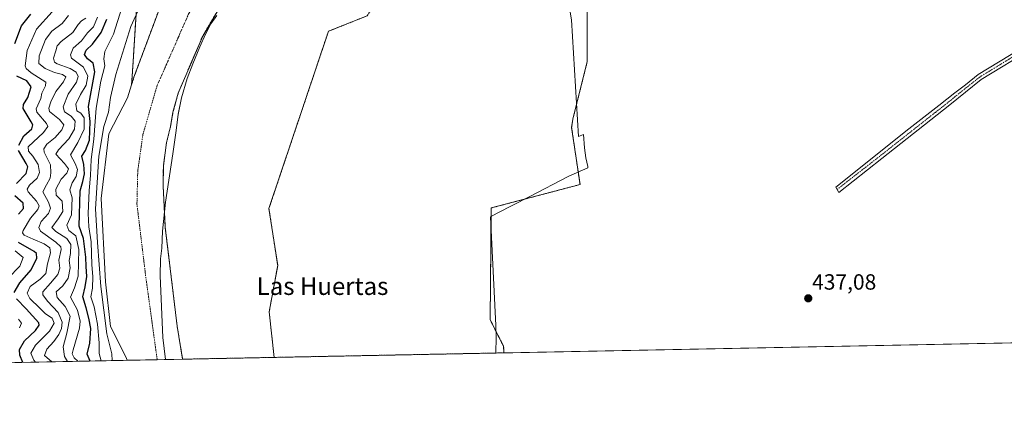
# Model space of a CAD drawing. Units: metres. Extents: x 634738 to 638195, y 4729746 to 4732126.
# Drawn here: x 636207 to 636655, y 4729746 to 4729930 of the extents above; entities that cross this region are included whole.
import ezdxf
from ezdxf.enums import TextEntityAlignment as Align

# ---------------------------------------------------------------- set-up
doc = ezdxf.new("R2010")
doc.units = ezdxf.units.M
doc.header["$MEASUREMENT"] = 0
doc.linetypes.add('TRAZO_Y_PUNTO', pattern=[1, 0.5, -0.25, 0, -0.25])
doc.linetypes.add('TRAZOS', pattern=[0.75, 0.5, -0.25])
for name, color, linetype, lineweight in [('Arbolado forestal', 92, 'TRAZOS', 0), ('Arbolado forestal CxS', 92, 'Continuous', 0), ('Camino', 19, 'Continuous', 0), ('Camino Cxs', 19, 'Continuous', 0), ('Camino eje', 39, 'TRAZO_Y_PUNTO', 13), ('Carátula', 7, 'Continuous', 5), ('Comarca CxS', 133, 'Continuous', 0), ('Comunidad Autónoma CxS', 142, 'Continuous', 0), ('Corriente natural Cxs', 5, 'Continuous', 13), ('Corriente natural eje', 5, 'TRAZO_Y_PUNTO', 0), ('Corriente natural superficial', 5, 'Continuous', 13), ('Cultivos herbáceos CxS', 92, 'Continuous', 0), ('Curva de nivel maestra', 36, 'Continuous', 30), ('Curva de nivel normal', 36, 'Continuous', 0), ('Entidad de ámbito territorial', 19, 'Continuous', 0), ('Entidad de ámbito territorial CxS', 92, 'Continuous', 0), ('Espacio natural protegido', 2, 'Continuous', 13), ('Espacio natural protegido CxS', 2, 'Continuous', 0), ('Municipio CxS', 142, 'Continuous', 0), ('Provincia CxS', 1, 'Continuous', 0), ('Punto de cota en terreno', 7, 'Continuous', 0), ('Roquedo', 95, 'Continuous', 0), ('Roquedo CxS', 135, 'Continuous', 0), ('Rótulo de punto de cota en terreno', 19, 'Continuous', 0), ('Suelo desnudo', 252, 'Continuous', 0), ('Suelo desnudo CxS', 43, 'Continuous', 0), ('Texto cartográfico', 19, 'Continuous', 0)]:
    doc.layers.add(name, color=color, linetype=linetype, lineweight=lineweight)
doc.styles.add('Arial', font='txt', dxfattribs={"height": 0.2})

# ---------------------------------------------------------------- blocks, each defined once
blk = doc.blocks.new('*U150')
at = {"layer": 'Cultivos herbáceos CxS', "color": 92, "linetype": 'Continuous', "lineweight": 0}
blk.add_polyline3d([(637144.25, 4729792.38, 441.23), (636427.12, 4729778.21, 437.4), (636426.95, 4729781.19, 437.37), (636420.84, 4729793.26, 437.12), (636421.33, 4729844.08, 436.76), (636461.68, 4729854.74, 437.53), (636457.87, 4729880.68, 438.03), (636458.46, 4729884.51, 438.2), (636464.95, 4729910.61, 436.59), (636464.95, 4729938.27, 437.09)], dxfattribs=at)
blk = doc.blocks.new('*U160')
at = {"layer": 'Arbolado forestal CxS', "color": 92, "linetype": 'Continuous', "lineweight": 0}
blk.add_polyline3d([(636464.95, 4729938.27, 437.09), (636464.95, 4729910.61, 436.59), (636458.46, 4729884.51, 438.2), (636457.87, 4729880.68, 438.03), (636461.68, 4729854.74, 437.53), (636421.33, 4729844.08, 436.76), (636420.84, 4729793.26, 437.12), (636426.95, 4729781.19, 437.37), (636427.12, 4729778.21, 437.4), (636322.67, 4729776.15, 437.37), (636320.4, 4729796.79, 437.27), (636324.26, 4729817.86, 437.9), (636320.3, 4729843.86, 437.3), (636347.35, 4729924.4, 437.93), (636364.91, 4729931.41, 438.45)], dxfattribs=at)
blk = doc.blocks.new('*U162')
at = {"layer": 'Arbolado forestal CxS', "color": 92, "linetype": 'Continuous', "lineweight": 0}
for points in [[(636270.51, 4729934.62, 437), (636258.93, 4729903.55, 436.07), (636258.93, 4729903.55, 436.07), (636257.86, 4729900.06, 435.77), (636258.4, 4729908.22, 437.13), (636260.2, 4729936.99, 440.7)], [(636364.91, 4729931.41, 438.45), (636347.35, 4729924.4, 437.93), (636320.3, 4729843.86, 437.3), (636324.26, 4729817.86, 437.9), (636320.4, 4729796.79, 437.27), (636322.67, 4729776.15, 437.37), (636322.67, 4729776.15, 437.37), (636281.07, 4729775.32, 435.49), (636281.07, 4729775.33, 435.49), (636278.57, 4729790.32, 435.25), (636273.18, 4729835.15, 435.78), (636272.23, 4729853.98, 435.51), (636272.3, 4729863.22, 435.51), (636273.75, 4729873.78, 435.68), (636275.57, 4729881.16, 435.46), (636276.67, 4729887.57, 435.51), (636279.06, 4729896.32, 435.37), (636290.17, 4729922.23, 435.34), (636301.78, 4729941.91, 435.37)]]:
    blk.add_polyline3d(points, dxfattribs=at)
blk = doc.blocks.new('5PATER')
at = {"layer": 'Carátula', "linetype": 'Continuous', "lineweight": 5}
h = blk.add_hatch(color=250, dxfattribs=at)
edge = h.paths.add_edge_path()
edge.add_ellipse((0, 0.01), major_axis=(-1.33, -1.34), ratio=0.999422, start_angle=0, end_angle=360)

msp = doc.modelspace()

# ---------------------------------------------------------------- linework, layer by layer
at = {"layer": 'Arbolado forestal', "color": 92, "linetype": 'TRAZOS', "lineweight": 0}
for points in [[(636313.05, 4730012.24, 439.58), (636303.55, 4729998.03, 439.9), (636272.11, 4729956.75, 439.86), (636260.2, 4729936.99, 440.7), (636258.4, 4729908.22, 437.13), (636257.86, 4729900.06, 435.77)], [(636281.07, 4729775.33, 435.49), (636281.07, 4729775.33, 435.49), (636278.57, 4729790.32, 435.25), (636273.18, 4729835.15, 435.78), (636272.23, 4729853.98, 435.51), (636272.3, 4729863.22, 435.51), (636273.75, 4729873.78, 435.68), (636275.57, 4729881.16, 435.46), (636276.67, 4729887.57, 435.51), (636279.06, 4729896.32, 435.37), (636290.17, 4729922.23, 435.34), (636301.78, 4729941.91, 435.37), (636305.36, 4729947.99, 435.41), (636310.25, 4729954.99, 435.38), (636318.82, 4729963.52, 435.49), (636324.91, 4729968.59, 435.35), (636343.61, 4729981.28, 435.45), (636375.65, 4729995.26, 435.43), (636404.72, 4730003.51, 435.64), (636410.08, 4730004.17, 435.72)], [(636322.67, 4729776.15, 437.37), (636320.4, 4729796.79, 437.27), (636324.26, 4729817.86, 437.9), (636320.3, 4729843.86, 437.3), (636347.34, 4729924.4, 437.93), (636364.91, 4729931.41, 438.45), (636383.17, 4729959.86, 437.97), (636401.42, 4729988.32, 436.24), (636410.08, 4730004.17, 435.72)], [(636257.86, 4729900.06, 435.77), (636258.93, 4729903.55, 436.07), (636270.51, 4729934.62, 437)], [(636427.12, 4729778.21, 437.4), (636426.95, 4729781.19, 437.37), (636420.84, 4729793.26, 437.12), (636421.33, 4729844.08, 436.76), (636461.68, 4729854.74, 437.53), (636457.87, 4729880.68, 438.03), (636458.46, 4729884.51, 438.2), (636464.95, 4729910.61, 436.59), (636464.95, 4729938.27, 437.09)], [(636427.12, 4729778.21, 437.4), (636322.67, 4729776.15, 437.37)], [(636322.67, 4729776.15, 437.37), (636281.07, 4729775.33, 435.49)]]:
    msp.add_polyline3d(points, dxfattribs=at)
at = {"layer": 'Camino', "color": 19, "linetype": 'Continuous', "lineweight": 0}
msp.add_polyline3d([(636667.56, 4729916.77, 437.92), (636644.06, 4729902.43, 437.77), (636629.74, 4729891.03, 437.73), (636598.91, 4729866.6, 437.01), (636579.38, 4729851.13, 437.38), (636577.94, 4729853.49, 437.47), (636611.08, 4729880.07, 437.35), (636624.81, 4729890.6, 437.7), (636632.07, 4729896.39, 437.77), (636636.82, 4729900.1, 437.86), (636642.62, 4729904.79, 437.82), (636661.85, 4729916.47, 437.82)], dxfattribs=at)
at = {"layer": 'Camino Cxs', "color": 19, "linetype": 'Continuous', "lineweight": 0}
msp.add_polyline3d([(636667.56, 4729916.77, 437.92), (636644.06, 4729902.43, 437.77), (636629.74, 4729891.03, 437.73), (636598.91, 4729866.6, 437.01), (636579.38, 4729851.13, 437.38), (636577.94, 4729853.49, 437.47), (636611.08, 4729880.07, 437.35), (636624.81, 4729890.6, 437.7), (636632.07, 4729896.39, 437.77), (636636.82, 4729900.1, 437.86), (636642.62, 4729904.79, 437.82), (636661.85, 4729916.47, 437.82)], dxfattribs=at)
at = {"layer": 'Camino eje', "color": 39, "linetype": 'TRAZO_Y_PUNTO', "lineweight": 13}
msp.add_polyline3d([(636664.71, 4729916.62, 437.87), (636652.96, 4729909.45, 437.9), (636643.34, 4729903.61, 437.84), (636623.09, 4729887.41, 437.66), (636594.42, 4729864.87, 436.95), (636578.54, 4729852.51, 437.43)], dxfattribs=at)
at = {"layer": 'Comarca CxS', "color": 133, "linetype": 'Continuous', "lineweight": 0}
msp.add_polyline3d([(635064.62, 4729751.29, 668.25), (634782.93, 4729745.73, 629.35), (634769.83, 4730417.73, 575.68), (634765.89, 4730619.58, 490.09), (634737.83, 4732059.04, 516.48), (637452.07, 4732112.67, 495.5), (638149.12, 4732126.44, 494.64), (638195.35, 4729813.14, 477.02), (635064.62, 4729751.29, 668.25)], close=True, dxfattribs=at)
msp.add_polyline3d([(635064.62, 4729751.29, 668.25), (634782.93, 4729745.73, 629.35), (634769.83, 4730417.73, 575.68), (634765.89, 4730619.58, 490.09), (634737.83, 4732059.04, 516.48), (637452.07, 4732112.67, 495.5), (638149.12, 4732126.44, 494.64), (638195.35, 4729813.14, 477.02), (635064.62, 4729751.29, 668.25)], close=True, dxfattribs=at)
at = {"layer": 'Comunidad Autónoma CxS', "color": 142, "linetype": 'Continuous', "lineweight": 0}
msp.add_polyline3d([(638195.35, 4729813.14, 477.02), (634782.93, 4729745.73, 629.35), (634737.83, 4732059.04, 516.48), (638149.12, 4732126.44, 494.64), (638195.35, 4729813.14, 477.02)], close=True, dxfattribs=at)
msp.add_polyline3d([(638195.35, 4729813.14, 477.02), (634782.93, 4729745.73, 629.35), (634737.83, 4732059.04, 516.48), (638149.12, 4732126.44, 494.64), (638195.35, 4729813.14, 477.02)], close=True, dxfattribs=at)
at = {"layer": 'Corriente natural Cxs', "color": 5, "linetype": 'Continuous', "lineweight": 13}
msp.add_polyline3d([(636301.78, 4729941.91, 435.37), (636290.17, 4729922.23, 435.34), (636279.06, 4729896.32, 435.37), (636276.67, 4729887.57, 435.51), (636275.57, 4729881.16, 435.46), (636273.75, 4729873.78, 435.68), (636272.3, 4729863.22, 435.51), (636272.23, 4729853.98, 435.51), (636273.18, 4729835.15, 435.78), (636278.57, 4729790.32, 435.25), (636281.07, 4729775.33, 435.49), (636281.07, 4729775.32, 435.49), (636255.91, 4729774.83, 436.07), (636255.29, 4729776.46, 436.31), (636248.31, 4729790.22, 437.19), (636245.98, 4729810.54, 437.35), (636244.07, 4729848.42, 437.28), (636247.46, 4729877.85, 437.3), (636256.04, 4729894.09, 435.54), (636258.93, 4729903.55, 436.07), (636270.51, 4729934.62, 437)], dxfattribs=at)
at = {"layer": 'Corriente natural eje', "color": 5, "linetype": 'TRAZO_Y_PUNTO', "lineweight": 0}
msp.add_polyline3d([(636269.49, 4729775.1, 435.18), (636269.49, 4729775.1, 435.18), (636264.15, 4729814.02, 435.21), (636260.3, 4729845.85, 435.23), (636260.66, 4729860.88, 435.24), (636263.06, 4729877.81, 435.26), (636269.51, 4729899.75, 435.3), (636283.86, 4729932.5, 435.37), (636296.39, 4729953.05, 435.32), (636310.94, 4729969.81, 435.32), (636331.52, 4729987.36, 435.32), (636355.1, 4729998.41, 435.33), (636385.68, 4730008.09, 435.42), (636415.89, 4730022.42, 435.78), (636464.04, 4730060.84, 435.85), (636494.62, 4730086.23, 435.86), (636525.2, 4730116.29, 435.87), (636556.24, 4730161.77, 435.98), (636570.98, 4730190.44, 436.24), (636582.22, 4730222.75, 437.17), (636586.63, 4730239.77, 436.61), (636596.05, 4730295.5, 436.22)], dxfattribs=at)
at = {"layer": 'Corriente natural superficial', "color": 5, "linetype": 'Continuous', "lineweight": 13}
for points in [[(636301.78, 4729941.91, 435.37), (636290.17, 4729922.23, 435.34), (636279.06, 4729896.32, 435.37), (636276.67, 4729887.57, 435.51), (636275.57, 4729881.16, 435.46), (636273.75, 4729873.78, 435.68), (636272.3, 4729863.22, 435.51), (636272.23, 4729853.98, 435.51), (636273.18, 4729835.15, 435.78), (636278.57, 4729790.32, 435.25), (636281.07, 4729775.33, 435.49), (636281.07, 4729775.32, 435.49)], [(636255.91, 4729774.83, 436.07), (636255.29, 4729776.46, 436.31), (636248.31, 4729790.22, 437.19), (636245.98, 4729810.54, 437.35), (636244.07, 4729848.42, 437.28), (636247.46, 4729877.85, 437.3), (636256.04, 4729894.09, 435.54), (636258.93, 4729903.55, 436.07), (636270.51, 4729934.62, 437)], [(636281.07, 4729775.32, 435.49), (636255.91, 4729774.83, 436.07)]]:
    msp.add_polyline3d(points, dxfattribs=at)
at = {"layer": 'Cultivos herbáceos CxS', "color": 92, "linetype": 'Continuous', "lineweight": 0}
for points in [[(636427.12, 4729778.21, 437.4), (636426.95, 4729781.19, 437.37), (636420.84, 4729793.26, 437.12), (636421.33, 4729844.08, 436.76), (636461.68, 4729854.74, 437.53), (636457.87, 4729880.68, 438.03), (636458.46, 4729884.51, 438.2), (636464.95, 4729910.61, 436.59), (636464.95, 4729938.27, 437.09)], [(637144.25, 4729792.38, 441.23), (636941.77, 4729788.38, 439.74), (636427.12, 4729778.21, 437.4)]]:
    msp.add_polyline3d(points, dxfattribs=at)
at = {"layer": 'Curva de nivel maestra', "color": 36, "linetype": 'Continuous', "lineweight": 30}
for points in [[(636204.72, 4729918.82, 475), (636207.77, 4729926.89, 475), (636212.08, 4729932.16, 475)], [(636239.03, 4729774.49, 450), (636237.66, 4729777.58, 450), (636238.93, 4729782.58, 450), (636239.38, 4729789.24, 450), (636238.4, 4729794.03, 450), (636237.28, 4729798.72, 450), (636235.63, 4729803.65, 450), (636236.71, 4729808.17, 450), (636237.52, 4729812.87, 450), (636237.16, 4729817.45, 450), (636237.07, 4729821.72, 450), (636235.98, 4729830.24, 450), (636234, 4729835.8, 450), (636234.54, 4729851.9, 450), (636235.65, 4729856.17, 450), (636236.4, 4729859.66, 450), (636236.12, 4729863.84, 450), (636235.18, 4729867.56, 450), (636236.92, 4729870.22, 450), (636238.66, 4729874.89, 450), (636238.97, 4729883.36, 450), (636238.21, 4729890.13, 450), (636241.08, 4729905.9, 450), (636240.43, 4729909.88, 450), (636237.75, 4729911.89, 450), (636236.48, 4729913.86, 450), (636237.26, 4729915.78, 450), (636240.02, 4729918.53, 450), (636243.98, 4729923.89, 450), (636246.62, 4729929.98, 450)], [(636206.57, 4729872.63, 475), (636208.88, 4729876.93, 475), (636212.48, 4729880.12, 475), (636212.92, 4729881.85, 475), (636212.2, 4729883.2, 475), (636208.57, 4729889.29, 475), (636208.76, 4729891.06, 475), (636210.75, 4729894.22, 475), (636212.18, 4729899.21, 475), (636210.2, 4729901.87, 475), (636205.7, 4729903.97, 475)], [(636205.61, 4729855.26, 475), (636210, 4729859.82, 475), (636210.69, 4729862.78, 475), (636209.99, 4729864.35, 475), (636206.42, 4729870.25, 475)], [(636206.39, 4729841.23, 475), (636208.79, 4729843.9, 475), (636208.56, 4729846.23, 475), (636204.77, 4729849.58, 475)], [(636204.56, 4729805.65, 475), (636207.02, 4729810.1, 475), (636212.21, 4729815.9, 475), (636214.82, 4729821.23, 475), (636214.71, 4729823.34, 475), (636213.61, 4729824.36, 475), (636206.42, 4729828.39, 475)], [(636208.38, 4729773.89, 475), (636207.13, 4729777.09, 475), (636206.97, 4729779.78, 475), (636209.16, 4729783.74, 475), (636214.2, 4729788.32, 475), (636215.86, 4729790.74, 475), (636215.77, 4729791.86, 475), (636209.96, 4729798.27, 475), (636205.51, 4729802.82, 475)]]:
    msp.add_polyline3d(points, dxfattribs=at)
at = {"layer": 'Curva de nivel normal', "color": 36, "linetype": 'Continuous', "lineweight": 0}
for points in [[(636253.5, 4729934.99, 445), (636249.59, 4729923.06, 445), (636245.74, 4729915.16, 445), (636245.23, 4729911.94, 445), (636245.76, 4729908.74, 445), (636243.89, 4729901.77, 445), (636241.8, 4729889.39, 445), (636240.74, 4729875.3, 445), (636239.45, 4729866.1, 445), (636239.25, 4729858.9, 445), (636238.6, 4729852.08, 445), (636238.11, 4729841.5, 445), (636238.42, 4729835.57, 445), (636239.46, 4729828.66, 445), (636239.72, 4729818.23, 445), (636240.32, 4729812.98, 445), (636240.02, 4729807.67, 445), (636239.37, 4729803.67, 445), (636240.91, 4729799.13, 445), (636242.4, 4729791.26, 445), (636243.2, 4729782.83, 445), (636243.07, 4729777.91, 445), (636244.1, 4729774.59, 445)], [(636249.07, 4729774.69, 440), (636248.82, 4729777.74, 440), (636246.61, 4729786.91, 440), (636243.83, 4729808.44, 440), (636242.43, 4729828.42, 440), (636241.51, 4729843.68, 440), (636242.97, 4729867.65, 440), (636245.32, 4729881.08, 440), (636247.42, 4729887.7, 440), (636248.3, 4729894.23, 440), (636250.65, 4729904.78, 440), (636257.53, 4729926.56, 440), (636262.17, 4729936.88, 440)], [(636221.83, 4729933.22, 470), (636214.69, 4729925.41, 470), (636210.47, 4729915.62, 470), (636209.56, 4729908.74, 470), (636209.95, 4729907.46, 470), (636212.22, 4729905.56, 470), (636218.85, 4729901.31, 470), (636218.72, 4729899.56, 470), (636217, 4729896.21, 470), (636216.64, 4729893.83, 470), (636214.46, 4729889.11, 470), (636214.75, 4729887.56, 470), (636219.25, 4729882.41, 470), (636219.72, 4729881.04, 470), (636217.75, 4729878.38, 470), (636210.87, 4729871.89, 470), (636210.99, 4729869.94, 470), (636212.91, 4729867.62, 470), (636215.45, 4729863.9, 470), (636216.01, 4729860.23, 470), (636214.98, 4729857.63, 470), (636211.52, 4729854.49, 470), (636210.47, 4729852.55, 470), (636210.86, 4729851.38, 470), (636214.59, 4729847.1, 470), (636215.9, 4729845.06, 470), (636215.26, 4729843.42, 470), (636211.97, 4729839.39, 470), (636208.64, 4729833.85, 470), (636208.3, 4729832.81, 470), (636209.06, 4729831.72, 470), (636213.06, 4729829.88, 470), (636218.17, 4729827.84, 470), (636220.7, 4729826.01, 470), (636220.98, 4729823.62, 470), (636219.68, 4729818.62, 470), (636218.86, 4729814.31, 470), (636216.32, 4729811.64, 470), (636211.79, 4729808.41, 470), (636210.37, 4729805.42, 470), (636211.68, 4729802.99, 470), (636216.17, 4729798.58, 470), (636218.75, 4729795.91, 470), (636221.69, 4729793.91, 470), (636222.64, 4729791.75, 470), (636220.53, 4729788.01, 470), (636214.2, 4729781.7, 470), (636212.05, 4729778.02, 470), (636213.37, 4729774.9, 470), (636214.25, 4729774.01, 470)], [(636229.18, 4729931.56, 465), (636226.31, 4729927.96, 465), (636221.59, 4729924.39, 465), (636218.68, 4729920.6, 465), (636215.88, 4729913.22, 465), (636215.74, 4729909.79, 465), (636218.57, 4729907.42, 465), (636222.81, 4729905.65, 465), (636226.48, 4729904.76, 465), (636227.97, 4729903.71, 465), (636226.9, 4729901.4, 465), (636223.42, 4729896.99, 465), (636221.2, 4729892.35, 465), (636220.22, 4729889.42, 465), (636220.53, 4729888, 465), (636225.03, 4729884.23, 465), (636227.05, 4729881.89, 465), (636226.22, 4729879.56, 465), (636223.1, 4729876.09, 465), (636219.31, 4729873.05, 465), (636217.95, 4729870.9, 465), (636218.11, 4729869.43, 465), (636221.03, 4729863.7, 465), (636221.22, 4729860.09, 465), (636220.85, 4729857.67, 465), (636219.23, 4729854.63, 465), (636217.5, 4729851.36, 465), (636220.15, 4729846.67, 465), (636221, 4729843.92, 465), (636220.02, 4729841.57, 465), (636216.7, 4729837.9, 465), (636215.66, 4729835.13, 465), (636216.47, 4729833.57, 465), (636223.41, 4729828.57, 465), (636225.72, 4729826.39, 465), (636225.84, 4729825.23, 465), (636224.74, 4729820.34, 465), (636225.2, 4729816.69, 465), (636224.41, 4729813.8, 465), (636221.03, 4729809.93, 465), (636217.52, 4729805.93, 465), (636217.57, 4729804.62, 465), (636219.65, 4729801.75, 465), (636224.54, 4729796.58, 465), (636226.36, 4729792.2, 465), (636226.05, 4729789.21, 465), (636224.79, 4729786.51, 465), (636222.56, 4729783.4, 465), (636219.36, 4729779.94, 465), (636218.33, 4729777.06, 465), (636221.61, 4729774.15, 465)], [(636228.78, 4729774.29, 460), (636227.37, 4729776.62, 460), (636226.77, 4729780.88, 460), (636228.46, 4729787.14, 460), (636229.92, 4729794.91, 460), (636227.67, 4729799.26, 460), (636224.03, 4729803.41, 460), (636223.58, 4729805.94, 460), (636226.63, 4729808.63, 460), (636229.06, 4729812.23, 460), (636229.91, 4729816.84, 460), (636229.48, 4729820.13, 460), (636230.07, 4729823.45, 460), (636230.3, 4729827.45, 460), (636228.49, 4729830.17, 460), (636223.39, 4729833.31, 460), (636221.67, 4729835.15, 460), (636224.56, 4729839.2, 460), (636226.64, 4729842.51, 460), (636226.33, 4729847.24, 460), (636223.6, 4729849.9, 460), (636223.48, 4729852.57, 460), (636225.91, 4729857.23, 460), (636228.49, 4729859.9, 460), (636229.16, 4729861.9, 460), (636227.37, 4729864.23, 460), (636223.47, 4729868.48, 460), (636224.71, 4729870.56, 460), (636229.41, 4729875.56, 460), (636231.89, 4729879.89, 460), (636232.29, 4729883.53, 460), (636230.4, 4729885.77, 460), (636227.34, 4729887.75, 460), (636226.72, 4729890.12, 460), (636229.02, 4729895.78, 460), (636232.78, 4729901.22, 460), (636233.61, 4729903.89, 460), (636232.72, 4729905.78, 460), (636229.88, 4729907.44, 460), (636223.98, 4729909.66, 460), (636222.88, 4729910.43, 460), (636222.42, 4729912.19, 460), (636223.46, 4729915.56, 460), (636224, 4729917.79, 460), (636225.92, 4729919.82, 460), (636231.13, 4729923.79, 460), (636233.59, 4729927.44, 460), (636235.06, 4729929.11, 460), (636236.99, 4729930.42, 460)], [(636233.37, 4729774.38, 455), (636231.75, 4729775.9, 455), (636230.92, 4729777.75, 455), (636231.24, 4729779.63, 455), (636234.19, 4729789.47, 455), (636234.46, 4729792.56, 455), (636233.24, 4729797.62, 455), (636230.08, 4729803.57, 455), (636231.93, 4729807.7, 455), (636233.57, 4729813, 455), (636233.93, 4729825.24, 455), (636232.46, 4729831.39, 455), (636229.36, 4729833.88, 455), (636228.49, 4729836.23, 455), (636230.57, 4729840.9, 455), (636230.89, 4729848.61, 455), (636229.78, 4729852.38, 455), (636230.83, 4729855.52, 455), (636232.64, 4729858.31, 455), (636233.29, 4729861.59, 455), (636232.23, 4729864.23, 455), (636230.16, 4729868.22, 455), (636233.48, 4729873.89, 455), (636236.26, 4729879.89, 455), (636236.28, 4729885.12, 455), (636234.8, 4729887.16, 455), (636232.92, 4729888.29, 455), (636232.46, 4729891.22, 455), (636234.57, 4729895.72, 455), (636237.25, 4729899.89, 455), (636238, 4729903.93, 455), (636235.95, 4729908.04, 455), (636230.59, 4729912.14, 455), (636230.08, 4729913.7, 455), (636231.35, 4729916.73, 455), (636235.14, 4729920.1, 455), (636237.8, 4729923.62, 455), (636240.57, 4729926.36, 455), (636242.31, 4729930.82, 455)], [(636205, 4729824.57, 480), (636208.52, 4729821.57, 480), (636207.12, 4729817.57, 480), (636201.71, 4729812.23, 480)], [(636206.48, 4729793.58, 480), (636207.78, 4729791.65, 480), (636206.86, 4729789.6, 480)]]:
    msp.add_polyline3d(points, dxfattribs=at)
at = {"layer": 'Entidad de ámbito territorial', "color": 19, "linetype": 'Continuous', "lineweight": 0}
msp.add_polyline3d([(636273.29, 4729775.17, 435.17), (636272.01, 4729785.23, 435.18), (636270.81, 4729813.24, 435.22), (636271.03, 4729820.98, 435.23), (636271.63, 4729825.83, 435.27), (636271.93, 4729833.56, 435.54), (636273.31, 4729846.78, 435.75), (636276.6, 4729868.67, 436.29), (636278.13, 4729879.23, 435.54), (636278.97, 4729886.65, 435.47), (636280.49, 4729894.21, 435.37), (636283.12, 4729902.99, 435.43), (636285.7, 4729909.63, 435.32), (636288.92, 4729917.38, 435.37), (636291.39, 4729923.14, 435.33), (636293.86, 4729927.82, 435.33), (636296.63, 4729931.52, 435.42)], dxfattribs=at)
at = {"layer": 'Entidad de ámbito territorial CxS', "color": 92, "linetype": 'Continuous', "lineweight": 0}
for points in [[(638195.35, 4729813.14, 477.02), (636423.44, 4729778.14, 437.3), (636273.29, 4729775.17, 435.17), (636272.01, 4729785.23, 435.18), (636270.81, 4729813.24, 435.22), (636271.03, 4729820.98, 435.23), (636271.63, 4729825.83, 435.27), (636271.93, 4729833.56, 435.54), (636273.31, 4729846.78, 435.75), (636276.6, 4729868.67, 436.29), (636278.13, 4729879.23, 435.54), (636278.97, 4729886.65, 435.47), (636280.49, 4729894.21, 435.37), (636283.12, 4729902.99, 435.43), (636285.7, 4729909.63, 435.32), (636288.92, 4729917.38, 435.37), (636291.39, 4729923.14, 435.33), (636293.86, 4729927.82, 435.33), (636296.63, 4729931.52, 435.42)], [(638195.35, 4729813.14, 477.02), (636423.44, 4729778.14, 437.3), (636273.29, 4729775.17, 435.17), (636272.01, 4729785.23, 435.18), (636270.81, 4729813.24, 435.22), (636271.03, 4729820.98, 435.23), (636271.63, 4729825.83, 435.27), (636271.93, 4729833.56, 435.54), (636273.31, 4729846.78, 435.75), (636276.6, 4729868.67, 436.29), (636278.13, 4729879.23, 435.54), (636278.97, 4729886.64, 435.47), (636280.49, 4729894.21, 435.37), (636283.12, 4729902.99, 435.43), (636285.7, 4729909.63, 435.32), (636288.92, 4729917.38, 435.37), (636291.39, 4729923.14, 435.33), (636293.86, 4729927.82, 435.33), (636296.63, 4729931.52, 435.42)]]:
    msp.add_polyline3d(points, dxfattribs=at)
at = {"layer": 'Espacio natural protegido', "color": 2, "linetype": 'Continuous', "lineweight": 13}
msp.add_polyline3d([(636456.89, 4729934.93, 437.27), (636457.85, 4729929.62, 437.07), (636461.05, 4729876.62, 437.36), (636463.2, 4729877.45, 437.26), (636463.69, 4729871.36, 437.33), (636464.28, 4729866.93, 437.35), (636465.24, 4729862.89, 437.22), (636465.3, 4729862.39, 437.21), (636456.54, 4729858.54, 437.29), (636438.63, 4729849.2, 437.13), (636423.97, 4729841.76, 436.75), (636421.04, 4729840.11, 436.68), (636423.36, 4729790.65, 437.19), (636423.62, 4729785.32, 437.27), (636423.44, 4729778.14, 437.3)], dxfattribs=at)
at = {"layer": 'Espacio natural protegido CxS', "color": 2, "linetype": 'Continuous', "lineweight": 0}
msp.add_polyline3d([(636456.89, 4729934.93, 437.27), (636457.85, 4729929.62, 437.07), (636461.05, 4729876.62, 437.36), (636463.2, 4729877.45, 437.26), (636463.69, 4729871.36, 437.33), (636464.28, 4729866.93, 437.35), (636465.24, 4729862.89, 437.22), (636465.3, 4729862.39, 437.21), (636456.54, 4729858.54, 437.29), (636438.63, 4729849.2, 437.13), (636423.97, 4729841.76, 436.75), (636421.04, 4729840.11, 436.68), (636423.36, 4729790.65, 437.19), (636423.62, 4729785.32, 437.27), (636423.44, 4729778.14, 437.3), (636273.29, 4729775.17, 435.17), (636161.4, 4729772.96, 513.97)], dxfattribs=at)
msp.add_polyline3d([(636456.89, 4729934.93, 437.27), (636457.85, 4729929.62, 437.07), (636461.05, 4729876.62, 437.36), (636463.2, 4729877.45, 437.26), (636463.69, 4729871.36, 437.33), (636464.28, 4729866.93, 437.35), (636465.24, 4729862.89, 437.22), (636465.3, 4729862.39, 437.21), (636456.54, 4729858.54, 437.29), (636438.63, 4729849.2, 437.13), (636423.97, 4729841.76, 436.75), (636421.04, 4729840.11, 436.68), (636423.36, 4729790.65, 437.19), (636423.62, 4729785.32, 437.27), (636423.44, 4729778.14, 437.3), (636273.29, 4729775.17, 435.17), (636161.4, 4729772.96, 513.97)], dxfattribs=at)
at = {"layer": 'Municipio CxS', "color": 142, "linetype": 'Continuous', "lineweight": 0}
msp.add_polyline3d([(638195.35, 4729813.14, 477.02), (635064.62, 4729751.29, 668.25)], dxfattribs=at)
msp.add_polyline3d([(638195.35, 4729813.14, 477.02), (635064.62, 4729751.29, 668.25)], dxfattribs=at)
at = {"layer": 'Provincia CxS', "color": 1, "linetype": 'Continuous', "lineweight": 0}
msp.add_polyline3d([(638195.35, 4729813.14, 477.02), (634782.93, 4729745.73, 629.35), (634737.83, 4732059.04, 516.48), (638149.12, 4732126.44, 494.64), (638195.35, 4729813.14, 477.02)], close=True, dxfattribs=at)
msp.add_polyline3d([(638195.35, 4729813.14, 477.02), (634782.93, 4729745.73, 629.35), (634737.83, 4732059.04, 516.48), (638149.12, 4732126.44, 494.64), (638195.35, 4729813.14, 477.02)], close=True, dxfattribs=at)
at = {"layer": 'Roquedo', "color": 95, "linetype": 'Continuous', "lineweight": 0}
for points in [[(636313.05, 4730012.24, 439.58), (636303.55, 4729998.03, 439.9), (636272.11, 4729956.75, 439.86), (636260.2, 4729936.99, 440.7), (636258.4, 4729908.22, 437.13), (636257.86, 4729900.06, 435.77)], [(636257.86, 4729900.06, 435.77), (636256.04, 4729894.09, 435.54), (636247.46, 4729877.85, 437.3), (636244.07, 4729848.42, 437.28), (636245.98, 4729810.54, 437.35), (636248.3, 4729790.22, 437.19), (636255.29, 4729776.46, 436.31), (636255.91, 4729774.83, 436.07)], [(636255.91, 4729774.83, 436.07), (636153.52, 4729772.81, 514.26)]]:
    msp.add_polyline3d(points, dxfattribs=at)
at = {"layer": 'Roquedo CxS', "color": 135, "linetype": 'Continuous', "lineweight": 0}
msp.add_polyline3d([(636364.75, 4730301.01, 441.3), (636343.96, 4730271.27, 443.25), (636336.33, 4730250.67, 442.79), (636327.93, 4730212.52, 442.41), (636330.98, 4730169.04, 440.61), (636328.7, 4730137, 440.24), (636321.83, 4730095.8, 439.8), (636321.25, 4730059.89, 439.28), (636330.41, 4730038.22, 438.35), (636313.05, 4730012.24, 439.58), (636303.55, 4729998.03, 439.9), (636272.11, 4729956.75, 439.86), (636260.2, 4729936.99, 440.7), (636258.4, 4729908.22, 437.13), (636257.86, 4729900.06, 435.77), (636256.04, 4729894.09, 435.54), (636247.46, 4729877.85, 437.3), (636244.07, 4729848.42, 437.28), (636245.98, 4729810.54, 437.35), (636248.31, 4729790.22, 437.19), (636255.29, 4729776.46, 436.31), (636255.91, 4729774.83, 436.07), (636153.52, 4729772.81, 514.26)], dxfattribs=at)
at = {"layer": 'Suelo desnudo', "color": 252, "linetype": 'Continuous', "lineweight": 0}
for points in [[(636281.07, 4729775.33, 435.49), (636281.07, 4729775.33, 435.49), (636278.57, 4729790.32, 435.25), (636273.18, 4729835.15, 435.78), (636272.23, 4729853.98, 435.51), (636272.3, 4729863.22, 435.51), (636273.75, 4729873.78, 435.68), (636275.57, 4729881.16, 435.46), (636276.67, 4729887.57, 435.51), (636279.06, 4729896.32, 435.37), (636290.17, 4729922.23, 435.34), (636301.78, 4729941.91, 435.37), (636305.36, 4729947.99, 435.41), (636310.25, 4729954.99, 435.38), (636318.82, 4729963.52, 435.49), (636324.91, 4729968.59, 435.35), (636343.61, 4729981.28, 435.45), (636375.65, 4729995.26, 435.43), (636404.72, 4730003.51, 435.64), (636410.08, 4730004.17, 435.72)], [(636257.86, 4729900.06, 435.77), (636258.93, 4729903.55, 436.07), (636270.51, 4729934.62, 437)], [(636257.86, 4729900.06, 435.77), (636256.04, 4729894.09, 435.54), (636247.46, 4729877.85, 437.3), (636244.07, 4729848.42, 437.28), (636245.98, 4729810.54, 437.35), (636248.3, 4729790.22, 437.19), (636255.29, 4729776.46, 436.31), (636255.91, 4729774.83, 436.07)], [(636281.07, 4729775.33, 435.49), (636269.49, 4729775.1, 435.18), (636255.91, 4729774.83, 436.07)]]:
    msp.add_polyline3d(points, dxfattribs=at)
at = {"layer": 'Suelo desnudo CxS', "color": 43, "linetype": 'Continuous', "lineweight": 0}
msp.add_polyline3d([(636301.78, 4729941.91, 435.37), (636290.17, 4729922.23, 435.34), (636279.06, 4729896.32, 435.37), (636276.67, 4729887.57, 435.51), (636275.57, 4729881.16, 435.46), (636273.75, 4729873.78, 435.68), (636272.3, 4729863.22, 435.51), (636272.23, 4729853.98, 435.51), (636273.18, 4729835.15, 435.78), (636278.57, 4729790.32, 435.25), (636281.07, 4729775.33, 435.49), (636281.07, 4729775.32, 435.49), (636255.91, 4729774.83, 436.07), (636255.29, 4729776.46, 436.31), (636248.31, 4729790.22, 437.19), (636245.98, 4729810.54, 437.35), (636244.07, 4729848.42, 437.28), (636247.46, 4729877.85, 437.3), (636256.04, 4729894.09, 435.54), (636257.86, 4729900.06, 435.77), (636258.93, 4729903.55, 436.07), (636270.51, 4729934.62, 437)], dxfattribs=at)

# ---------------------------------------------------------------- block references
at = {"layer": 'Arbolado forestal CxS', "color": 92, "linetype": 'Continuous', "lineweight": 0}
for name in ['*U162', '*U160']:
    msp.add_blockref(name, (0, 0), dxfattribs=at)
at = {"layer": 'Cultivos herbáceos CxS', "color": 92, "linetype": 'Continuous', "lineweight": 0}
msp.add_blockref('*U150', (0, 0), dxfattribs=at)
at = {"layer": 'Punto de cota en terreno', "linetype": 'Continuous', "lineweight": 0}
msp.add_blockref('5PATER', (636565.42, 4729803, 437.08), dxfattribs=at)

# ---------------------------------------------------------------- texts
at = {"layer": 'Rótulo de punto de cota en terreno', "color": 19, "linetype": 'Continuous', "lineweight": 0, "style": 'Arial'}
msp.add_text('437,08', height=7, dxfattribs=at).set_placement((636567.18, 4729804.76), align=Align.BOTTOM_LEFT)
at = {"layer": 'Texto cartográfico', "color": 19, "linetype": 'Continuous', "lineweight": 0, "style": 'Arial'}
msp.add_text('Las Huertas', height=8, dxfattribs=at).set_placement((636344.65, 4729808.54), align=Align.MIDDLE_CENTER)

doc.saveas('drawing.dxf')
